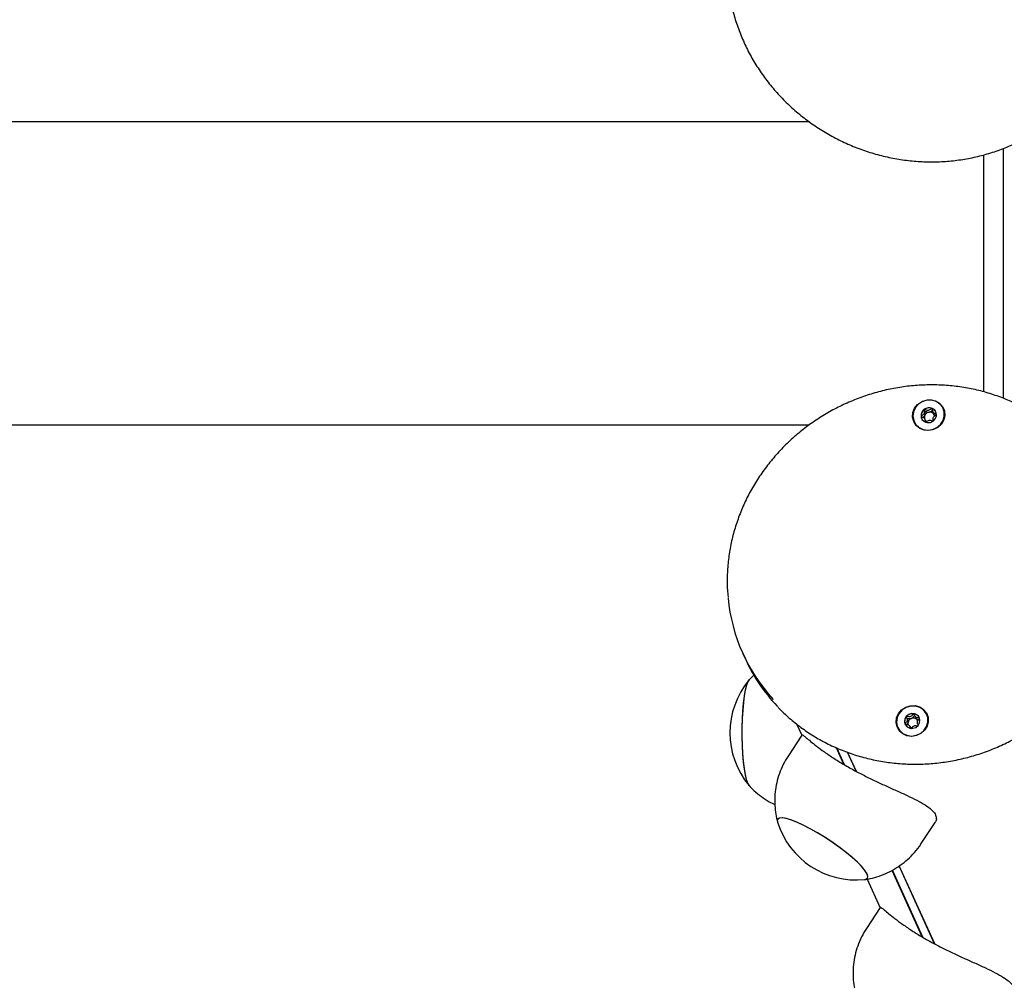
# Model space of a CAD drawing. Units: millimetres. Extents: x -309 to 4630, y -2271 to 5229.
# Drawn here: x 1094 to 1341, y 1302 to 1543 of the extents above; entities that cross this region are included whole.
import ezdxf

# ---------------------------------------------------------------- set-up
doc = ezdxf.new("R2010")
doc.units = ezdxf.units.MM
doc.header["$LTSCALE"] = 10

msp = doc.modelspace()

# ---------------------------------------------------------------- linework, layer by layer
at = {"color": 7, "linetype": 'Continuous', "lineweight": 25}
for p, q in [((1292.45, 1517.09), (124.73, 1517.09)), ((1336.13, 1508.77), (1336.13, 1449.3)), ((1341.07, 1510.41), (1341.07, 1447.68)), ((1323.42, 1444.26), (1323.63, 1443.79)), ((1321.63, 1442.04), (1321.42, 1442.5)), ((1323.46, 1442), (1323.4, 1441.95)), ((1323.65, 1443.8), (1323.7, 1443.68)), ((124.69, 1440.99), (1292.41, 1440.99)), ((1275.7, 1383.59), (1276.29, 1382.29)), ((1278.52, 1378.21), (1277.31, 1376.97)), ((1318.88, 1367.92), (1319.09, 1367.46)), ((1289.22, 1365.92), (1290.52, 1363.06)), ((1316.44, 1365.89), (1316.48, 1365.79)), ((1317.89, 1364.82), (1317.68, 1365.28)), ((1319.1, 1367.46), (1319.34, 1367.13)), ((1290.55, 1363.11), (1287.09, 1357.84)), ((1301.12, 1355.72), (1299.2, 1359.94)), ((1301.28, 1355.62), (1299.35, 1359.87)), ((1304.16, 1354.01), (1301.97, 1358.82)), ((1304.23, 1353.98), (1302.04, 1358.8)), ((1320.52, 1335.88), (1323.98, 1341.14)), ((1320.79, 1312.42), (1313.2, 1329.13)), ((1320.96, 1312.32), (1313.29, 1329.19)), ((1323.83, 1310.71), (1314.96, 1330.23)), ((1323.9, 1310.68), (1315.01, 1330.26)), ((1306.93, 1326.95), (1310.19, 1319.76)), ((1310.23, 1319.81), (1306.77, 1314.54))]:
    msp.add_line(p, q, dxfattribs=at)
at = {"color": 7, "linetype": 'Continuous', "lineweight": 25, "flags": 128}
for points in [[(1324.71, 1440.37), (1323.63, 1439.8), (1322.43, 1439.56), (1321.24, 1439.66), (1320.14, 1440.1), (1319.25, 1440.83), (1318.63, 1441.8), (1318.35, 1442.91), (1318.43, 1444.06), (1318.86, 1445.16), (1319.61, 1446.11), (1320.6, 1446.81), (1321.75, 1447.22), (1322.96, 1447.29), (1324.12, 1447.02), (1325.12, 1446.43), (1325.89, 1445.57), (1326.34, 1444.52), (1326.44, 1443.38), (1326.18, 1442.24), (1325.59, 1441.2), (1324.71, 1440.37)], [(1325.92, 1445.32), (1325.23, 1446.2), (1324.29, 1446.84), (1323.18, 1447.17), (1322.01, 1447.17), (1320.86, 1446.84), (1319.86, 1446.2), (1319.07, 1445.32), (1318.59, 1444.27), (1318.44, 1443.15), (1318.64, 1442.05), (1319.18, 1441.07), (1320, 1440.31), (1321.03, 1439.82), (1322.19, 1439.65), (1323.36, 1439.82), (1324.45, 1440.31), (1325.36, 1441.07), (1326, 1442.05), (1326.32, 1443.15), (1326.29, 1444.27), (1325.92, 1445.32)], [(1321.28, 1444.91), (1320.75, 1444.36), (1320.47, 1443.66), (1320.49, 1442.94), (1320.79, 1442.29), (1321.34, 1441.81), (1322.05, 1441.58), (1322.81, 1441.63), (1323.51, 1441.95), (1324.04, 1442.5), (1324.32, 1443.2), (1324.3, 1443.92), (1324, 1444.57), (1323.45, 1445.05), (1322.74, 1445.28), (1321.98, 1445.23), (1321.28, 1444.91)], [(1277.32, 1350.39), (1276.99, 1350.93), (1276.67, 1351.83), (1276.38, 1353.05), (1276.12, 1354.56), (1275.91, 1356.32), (1275.74, 1358.28), (1275.63, 1360.39), (1275.57, 1362.59), (1275.57, 1364.82), (1275.63, 1367.02), (1275.74, 1369.13), (1275.91, 1371.09), (1276.12, 1372.85), (1276.38, 1374.36), (1276.67, 1375.57), (1276.99, 1376.47), (1277.32, 1377)], [(1277.29, 1350.43), (1276.95, 1351.01), (1276.64, 1351.94), (1276.35, 1353.2), (1276.1, 1354.74), (1275.89, 1356.52), (1275.73, 1358.5), (1275.62, 1360.62), (1275.57, 1362.83), (1275.58, 1365.06), (1275.64, 1367.25), (1275.76, 1369.35), (1275.93, 1371.29), (1276.15, 1373.02), (1276.41, 1374.5), (1276.71, 1375.68), (1277.03, 1376.54), (1277.29, 1376.96)], [(1321.34, 1364.3), (1320.43, 1363.49), (1319.33, 1362.97), (1318.13, 1362.78), (1316.94, 1362.93), (1315.87, 1363.41), (1315.01, 1364.18), (1314.44, 1365.17), (1314.21, 1366.29), (1314.34, 1367.44), (1314.81, 1368.53), (1315.6, 1369.44), (1316.62, 1370.11), (1317.78, 1370.48), (1318.99, 1370.5), (1320.14, 1370.18), (1321.11, 1369.55), (1321.83, 1368.66), (1322.24, 1367.59), (1322.29, 1366.44), (1321.98, 1365.31), (1321.34, 1364.3)], [(1321.78, 1368.54), (1321.09, 1369.43), (1320.16, 1370.06), (1319.05, 1370.39), (1317.87, 1370.39), (1316.73, 1370.06), (1315.72, 1369.43), (1314.94, 1368.54), (1314.45, 1367.5), (1314.3, 1366.37), (1314.51, 1365.27), (1315.04, 1364.3), (1315.86, 1363.53), (1316.9, 1363.04), (1318.05, 1362.87), (1319.23, 1363.04), (1320.32, 1363.53), (1321.22, 1364.3), (1321.86, 1365.27), (1322.18, 1366.37), (1322.16, 1367.5), (1321.78, 1368.54)], [(1316.77, 1367.79), (1316.4, 1367.14), (1316.31, 1366.41), (1316.52, 1365.72), (1316.99, 1365.17), (1317.66, 1364.85), (1318.41, 1364.8), (1319.15, 1365.04), (1319.75, 1365.52), (1320.12, 1366.17), (1320.21, 1366.9), (1320, 1367.59), (1319.52, 1368.14), (1318.86, 1368.46), (1318.1, 1368.51), (1317.37, 1368.27), (1316.77, 1367.79)], [(1306.35, 1326.84), (1306.61, 1326.89), (1307.01, 1327.15), (1307.12, 1327.62), (1306.91, 1328.27), (1306.39, 1329.1), (1305.59, 1330.08), (1304.52, 1331.18), (1303.2, 1332.37), (1301.69, 1333.62), (1300.01, 1334.9), (1298.22, 1336.17), (1296.35, 1337.4), (1294.48, 1338.55), (1292.63, 1339.59), (1290.87, 1340.49), (1289.25, 1341.24), (1287.8, 1341.8), (1286.56, 1342.16), (1285.58, 1342.32), (1284.88, 1342.26), (1284.47, 1342), (1284.36, 1341.54), (1284.43, 1341.24)], [(1306.35, 1326.84), (1306.54, 1326.87), (1306.99, 1327.11), (1307.12, 1327.56), (1306.94, 1328.19), (1306.46, 1329), (1305.69, 1329.97), (1304.64, 1331.05), (1303.35, 1332.24), (1301.86, 1333.49), (1300.2, 1334.76), (1298.41, 1336.04), (1296.55, 1337.27), (1294.68, 1338.43), (1292.82, 1339.48), (1291.05, 1340.4), (1289.41, 1341.16), (1287.94, 1341.75), (1286.68, 1342.13), (1285.67, 1342.31), (1284.94, 1342.28), (1284.5, 1342.04), (1284.36, 1341.59), (1284.43, 1341.24)]]:
    msp.add_lwpolyline(points, dxfattribs=at)
at = {"color": 7, "linetype": 'Continuous', "lineweight": 25}
for centre, radius, start, end in [((1322.4, 1443.26), 1.93, 124.5988, 184.0647), ((1322.51, 1443.19), 2.06, 68.928, 125.8721), ((1322.6, 1443.45), 1.78, 24.7263, 68.659), ((1322.2, 1443.28), 1.73, 185.0285, 204.4133), ((1322.53, 1442.85), 1.21, 153.8748, 192.969), ((1322.69, 1442.77), 1.39, 97.2269, 153.7894), ((1322.51, 1442.88), 1.2, 220.0349, 240.8875), ((1322.7, 1442.9), 1.26, 38.0708, 98.3783), ((1322.78, 1442.98), 1.15, 12.9299, 37.0973), ((1315.17, 1401.52), 43.35, 185.3335, 222.816), ((1315.84, 1400.28), 43.44, 204.4598, 223.5067), ((1293.21, 1363.69), 20.73, 140.1928, 219.8072), ((1318.18, 1366.52), 1.85, 138.4778, 199.8992), ((1318.38, 1366.38), 2.09, 83.09, 139.3884), ((1318.44, 1366.65), 1.81, 25.077, 83.7018), ((1318.36, 1366.08), 1.17, 168.9694, 200.6482), ((1318.53, 1366.03), 1.35, 110.6422, 168.3129), ((1318.55, 1366.06), 1.32, 53.5827, 111.9978), ((1318.63, 1366.2), 1.16, 24.934, 52.748), ((1318.41, 1366.16), 1.26, 240.1127, 258.0179), ((1304.2, 1347.45), 20.73, 197.4502, 275.9428)]:
    msp.add_arc(centre, radius, start, end, dxfattribs=at)
for points, knots in [([(1272.02, 1560.5), (1271.94, 1559.71), (1271.74, 1557.68), (1271.78, 1554.38), (1272.08, 1550.63), (1272.71, 1546.9), (1273.64, 1543.21), (1274.87, 1539.59), (1276.4, 1536.06), (1278.21, 1532.65), (1280.29, 1529.37), (1282.63, 1526.25), (1285.21, 1523.31), (1288.02, 1520.56), (1291.05, 1518.03), (1294.26, 1515.73), (1297.64, 1513.67), (1301.17, 1511.87), (1304.83, 1510.33), (1308.58, 1509.08), (1312.42, 1508.12), (1316.31, 1507.44), (1320.23, 1507.07), (1324.15, 1507), (1328.06, 1507.23), (1331.91, 1507.76), (1335.69, 1508.58), (1339.38, 1509.7), (1342.95, 1511.09), (1346.38, 1512.77), (1349.64, 1514.7), (1352.71, 1516.9), (1355.44, 1519.18), (1357.04, 1520.82), (1357.76, 1521.57)], [0, 0, 0, 0, 0.020186, 0.051853, 0.083532, 0.115225, 0.146931, 0.178653, 0.210391, 0.242143, 0.273909, 0.305687, 0.337478, 0.369278, 0.401088, 0.432904, 0.464727, 0.496554, 0.528385, 0.560217, 0.59205, 0.623881, 0.655709, 0.687533, 0.719351, 0.751161, 0.782961, 0.814751, 0.846527, 0.878289, 0.910035, 0.941766, 0.97348, 1, 1, 1, 1]), ([(1358.91, 1435.27), (1358.08, 1436.17), (1356.41, 1437.99), (1353.61, 1440.46), (1350.6, 1442.72), (1347.4, 1444.73), (1344.03, 1446.49), (1340.5, 1447.97), (1336.86, 1449.17), (1333.11, 1450.09), (1329.28, 1450.71), (1325.39, 1451.03), (1321.48, 1451.05), (1317.56, 1450.78), (1313.66, 1450.2), (1309.8, 1449.33), (1306.02, 1448.17), (1302.33, 1446.73), (1298.75, 1445.01), (1295.32, 1443.03), (1292.05, 1440.8), (1288.96, 1438.34), (1286.08, 1435.66), (1283.42, 1432.77), (1281, 1429.7), (1278.83, 1426.47), (1276.93, 1423.09), (1275.31, 1419.59), (1273.99, 1415.99), (1272.96, 1412.32), (1272.24, 1408.59), (1271.84, 1404.84), (1271.72, 1401.16), (1271.9, 1398.77), (1271.99, 1397.61)], [0, 0, 0, 0, 0.030776, 0.062007, 0.09325, 0.124506, 0.155776, 0.187061, 0.218361, 0.249675, 0.281004, 0.312345, 0.343698, 0.375061, 0.406433, 0.437812, 0.469198, 0.500588, 0.531981, 0.563377, 0.594772, 0.626167, 0.657559, 0.688947, 0.720329, 0.751703, 0.783068, 0.814423, 0.845764, 0.877092, 0.908404, 0.939701, 0.970982, 1, 1, 1, 1]), ([(1321.3, 1444.85), (1321.3, 1444.85), (1321.28, 1444.83), (1321.27, 1444.8), (1321.26, 1444.7), (1321.3, 1444.45), (1321.35, 1444.09), (1321.17, 1443.69), (1320.89, 1443.47), (1320.66, 1443.32), (1320.52, 1443.22), (1320.48, 1443.17), (1320.47, 1443.14), (1320.47, 1443.13), (1320.47, 1443.13)], [0, 0, 0, 0, 0.012047, 0.026509, 0.056165, 0.153106, 0.406064, 0.574479, 0.747564, 0.901675, 0.962717, 0.979959, 0.993767, 1, 1, 1, 1]), ([(1323.25, 1445.11), (1323.24, 1445.11), (1323.23, 1445.11), (1323.21, 1445.11), (1323.18, 1445.1), (1323.13, 1445.07), (1323, 1444.98), (1322.79, 1444.82), (1322.48, 1444.63), (1322.04, 1444.58), (1321.7, 1444.74), (1321.46, 1444.84), (1321.36, 1444.87), (1321.32, 1444.86), (1321.31, 1444.86), (1321.3, 1444.85)], [0, 0, 0, 0, 0.006232, 0.017772, 0.031678, 0.048364, 0.098405, 0.252507, 0.42558, 0.593984, 0.846925, 0.94386, 0.980024, 0.990645, 1, 1, 1, 1]), ([(1321.45, 1443.39), (1321.47, 1443.45), (1321.55, 1443.68), (1321.51, 1443.99), (1321.47, 1444.24), (1321.48, 1444.34), (1321.5, 1444.38), (1321.51, 1444.39), (1321.54, 1444.4), (1321.58, 1444.4), (1321.67, 1444.38), (1321.91, 1444.27), (1322.2, 1444.14), (1322.45, 1444.15), (1322.52, 1444.15)], [0, 0, 0, 0, 0.094383, 0.347069, 0.443906, 0.480034, 0.490644, 0.49999, 0.512024, 0.52647, 0.556094, 0.652931, 0.905617, 1, 1, 1, 1]), ([(1322.52, 1444.15), (1322.66, 1444.2), (1322.94, 1444.29), (1323.19, 1444.51), (1323.35, 1444.62), (1323.41, 1444.65), (1323.44, 1444.65), (1323.47, 1444.64), (1323.48, 1444.63), (1323.49, 1444.62), (1323.49, 1444.61), (1323.49, 1444.61)], [0, 0, 0, 0, 0.397594, 0.763554, 0.879664, 0.912461, 0.938726, 0.956389, 0.974977, 0.996604, 1, 1, 1, 1]), ([(1324.36, 1443.63), (1324.36, 1443.64), (1324.36, 1443.65), (1324.32, 1443.69), (1324.16, 1443.77), (1323.85, 1443.86), (1323.43, 1444.1), (1323.32, 1444.56), (1323.32, 1444.88), (1323.29, 1445.05), (1323.27, 1445.09), (1323.25, 1445.1), (1323.25, 1445.11)], [0, 0, 0, 0, 0.011122, 0.024216, 0.071275, 0.271789, 0.5, 0.728211, 0.928725, 0.975784, 0.988878, 1, 1, 1, 1]), ([(1320.47, 1443.13), (1320.47, 1443.12), (1320.48, 1443.1), (1320.51, 1443.07), (1320.67, 1442.99), (1320.99, 1442.9), (1321.4, 1442.65), (1321.51, 1442.2), (1321.51, 1441.88), (1321.54, 1441.71), (1321.57, 1441.66), (1321.58, 1441.65), (1321.59, 1441.65)], [0, 0, 0, 0, 0.011122, 0.024216, 0.071275, 0.271789, 0.5, 0.728211, 0.928725, 0.975784, 0.988878, 1, 1, 1, 1]), ([(1320.94, 1442.9), (1321.01, 1442.95), (1321.21, 1443.08), (1321.36, 1443.27), (1321.45, 1443.39)], [0, 0, 0, 0, 0.374991, 1, 1, 1, 1]), ([(1321.59, 1441.65), (1321.59, 1441.65), (1321.6, 1441.64), (1321.63, 1441.65), (1321.65, 1441.66), (1321.71, 1441.68), (1321.84, 1441.77), (1322.05, 1441.94), (1322.36, 1442.13), (1322.8, 1442.17), (1323.13, 1442.02), (1323.37, 1441.91), (1323.47, 1441.89), (1323.51, 1441.89), (1323.53, 1441.9), (1323.53, 1441.9)], [0, 0, 0, 0, 0.006232, 0.017772, 0.031678, 0.048364, 0.098405, 0.252507, 0.42558, 0.593984, 0.846925, 0.94386, 0.980024, 0.990645, 1, 1, 1, 1]), ([(1321.71, 1441.69), (1321.71, 1441.7), (1321.7, 1441.82), (1321.65, 1441.93), (1321.6, 1442.03)], [0, 0, 0, 0, 0.082872, 1, 1, 1, 1]), ([(1323.53, 1441.9), (1323.54, 1441.91), (1323.55, 1441.92), (1323.56, 1441.96), (1323.57, 1442.06), (1323.54, 1442.31), (1323.49, 1442.67), (1323.66, 1443.06), (1323.94, 1443.29), (1324.17, 1443.44), (1324.31, 1443.54), (1324.35, 1443.59), (1324.36, 1443.61), (1324.36, 1443.63), (1324.36, 1443.63)], [0, 0, 0, 0, 0.012047, 0.026509, 0.056165, 0.153106, 0.406064, 0.574479, 0.747564, 0.901675, 0.962717, 0.979959, 0.993767, 1, 1, 1, 1]), ([(1323.7, 1443.68), (1323.81, 1443.57), (1323.94, 1443.46), (1324.1, 1443.4), (1324.11, 1443.4)], [0, 0, 0, 0, 0.936788, 1, 1, 1, 1]), ([(1284.42, 1370.29), (1284.61, 1370.07), (1285.64, 1368.92), (1287.72, 1367.05), (1290.66, 1364.71), (1293.82, 1362.63), (1297.14, 1360.81), (1300.62, 1359.25), (1304.24, 1357.96), (1307.96, 1356.97), (1311.77, 1356.26), (1315.64, 1355.86), (1319.55, 1355.75), (1323.47, 1355.94), (1327.38, 1356.44), (1331.25, 1357.22), (1335.06, 1358.3), (1338.78, 1359.67), (1342.39, 1361.31), (1345.86, 1363.22), (1349.18, 1365.38), (1352.32, 1367.78), (1355.26, 1370.4), (1357.99, 1373.23), (1360.48, 1376.25), (1362.72, 1379.44), (1364.68, 1382.78), (1365.94, 1385.22), (1366.46, 1386.56), (1366.52, 1386.7)], [0, 0, 0, 0, 0.009318, 0.048604, 0.087904, 0.127219, 0.166553, 0.205904, 0.245275, 0.284664, 0.324071, 0.363495, 0.402933, 0.442385, 0.481848, 0.521322, 0.560803, 0.600291, 0.639783, 0.679279, 0.718775, 0.75827, 0.797763, 0.837251, 0.876732, 0.916205, 0.955666, 0.995114, 1, 1, 1, 1]), ([(1316.79, 1367.74), (1316.79, 1367.73), (1316.78, 1367.72), (1316.78, 1367.68), (1316.8, 1367.58), (1316.9, 1367.35), (1317.04, 1367.02), (1316.98, 1366.6), (1316.76, 1366.32), (1316.58, 1366.12), (1316.47, 1365.99), (1316.44, 1365.93), (1316.44, 1365.9), (1316.44, 1365.89), (1316.44, 1365.89)], [0, 0, 0, 0, 0.012047, 0.026509, 0.056165, 0.153106, 0.406064, 0.574479, 0.747564, 0.901675, 0.962717, 0.979959, 0.993767, 1, 1, 1, 1]), ([(1318.64, 1368.45), (1318.63, 1368.45), (1318.62, 1368.45), (1318.6, 1368.45), (1318.57, 1368.43), (1318.53, 1368.39), (1318.42, 1368.28), (1318.26, 1368.07), (1318.01, 1367.81), (1317.59, 1367.66), (1317.22, 1367.72), (1316.95, 1367.77), (1316.85, 1367.77), (1316.81, 1367.75), (1316.8, 1367.74), (1316.79, 1367.74)], [0, 0, 0, 0, 0.006232, 0.017772, 0.031678, 0.048364, 0.098405, 0.252507, 0.42558, 0.593984, 0.846925, 0.94386, 0.980024, 0.990645, 1, 1, 1, 1]), ([(1318.06, 1367.29), (1318.18, 1367.37), (1318.43, 1367.53), (1318.62, 1367.8), (1318.75, 1367.94), (1318.8, 1367.98), (1318.83, 1367.99), (1318.85, 1367.99), (1318.87, 1367.98), (1318.9, 1367.95), (1318.92, 1367.92), (1318.93, 1367.89)], [0, 0, 0, 0, 0.369842, 0.710259, 0.818265, 0.848773, 0.873204, 0.889634, 0.906925, 0.927042, 1, 1, 1, 1]), ([(1320.12, 1367.32), (1320.12, 1367.32), (1320.11, 1367.34), (1320.07, 1367.36), (1319.89, 1367.4), (1319.55, 1367.41), (1319.09, 1367.54), (1318.85, 1367.95), (1318.77, 1368.25), (1318.69, 1368.41), (1318.66, 1368.45), (1318.64, 1368.45), (1318.64, 1368.45)], [0, 0, 0, 0, 0.011122, 0.024216, 0.071275, 0.271789, 0.5, 0.728211, 0.928725, 0.975784, 0.988878, 1, 1, 1, 1]), ([(1316.44, 1365.89), (1316.44, 1365.88), (1316.45, 1365.87), (1316.5, 1365.84), (1316.68, 1365.8), (1317.01, 1365.79), (1317.48, 1365.66), (1317.72, 1365.26), (1317.77, 1364.97), (1317.84, 1364.85), (1317.84, 1364.85)], [0, 0, 0, 0, 0.011902, 0.025914, 0.076271, 0.29084, 0.535048, 0.779256, 0.993826, 1, 1, 1, 1]), ([(1316.91, 1365.79), (1316.94, 1365.83), (1317.08, 1365.98), (1317.16, 1366.16), (1317.21, 1366.3)], [0, 0, 0, 0, 0.2680816, 1, 1, 1, 1]), ([(1317.21, 1366.3), (1317.22, 1366.37), (1317.24, 1366.6), (1317.11, 1366.89), (1317.01, 1367.12), (1316.99, 1367.22), (1316.99, 1367.26), (1317, 1367.28), (1317.03, 1367.29), (1317.07, 1367.3), (1317.17, 1367.3), (1317.43, 1367.26), (1317.75, 1367.2), (1317.99, 1367.27), (1318.06, 1367.29)], [0, 0, 0, 0, 0.094383, 0.347069, 0.443906, 0.480034, 0.490644, 0.49999, 0.512024, 0.52647, 0.556094, 0.652931, 0.905617, 1, 1, 1, 1]), ([(1317.93, 1364.75), (1317.93, 1364.75), (1317.95, 1364.75), (1317.97, 1364.76), (1317.99, 1364.77), (1318.04, 1364.81), (1318.14, 1364.93), (1318.3, 1365.14), (1318.55, 1365.4), (1318.98, 1365.54), (1319.34, 1365.48), (1319.61, 1365.44), (1319.71, 1365.44), (1319.75, 1365.45), (1319.76, 1365.46), (1319.77, 1365.47)], [0, 0, 0, 0, 0.006232, 0.017772, 0.031678, 0.048364, 0.098405, 0.252507, 0.42558, 0.593984, 0.846925, 0.94386, 0.980024, 0.990645, 1, 1, 1, 1]), ([(1319.34, 1367.13), (1319.48, 1367.06), (1319.65, 1366.98), (1319.84, 1366.96), (1319.86, 1366.95)], [0, 0, 0, 0, 0.853325, 1, 1, 1, 1]), ([(1319.77, 1365.47), (1319.77, 1365.47), (1319.78, 1365.49), (1319.78, 1365.53), (1319.76, 1365.62), (1319.66, 1365.86), (1319.52, 1366.18), (1319.58, 1366.6), (1319.8, 1366.89), (1319.99, 1367.09), (1320.09, 1367.22), (1320.12, 1367.27), (1320.13, 1367.3), (1320.12, 1367.31), (1320.12, 1367.32)], [0, 0, 0, 0, 0.012047, 0.026509, 0.056165, 0.153106, 0.406064, 0.574479, 0.747564, 0.901675, 0.962717, 0.979959, 0.993767, 1, 1, 1, 1]), ([(1290.57, 1363.1), (1290.57, 1363.11), (1290.55, 1363.24), (1290.81, 1363.08), (1291.39, 1362.66), (1292.38, 1361.82), (1293.77, 1360.68), (1295.62, 1359.27), (1297.85, 1357.72), (1300.41, 1356.1), (1303.1, 1354.55), (1305.92, 1353.07), (1308.72, 1351.7), (1311.55, 1350.39), (1314.34, 1349.14), (1317.02, 1347.92), (1319.49, 1346.73), (1321.6, 1345.55), (1323.15, 1344.4), (1324.1, 1343.27), (1324.37, 1342.24), (1324.29, 1341.52), (1324, 1341.21), (1323.95, 1341.16)], [0, 0, 0, 0, 0.003164, 0.052362, 0.102827, 0.155193, 0.208931, 0.263772, 0.320393, 0.37199, 0.425313, 0.473458, 0.522966, 0.571935, 0.62213, 0.674928, 0.729133, 0.783943, 0.840576, 0.891456, 0.944073, 0.99119, 1, 1, 1, 1]), ([(1287.13, 1357.82), (1286.9, 1357.49), (1286.2, 1356.47), (1285.32, 1354.61), (1284.49, 1352.31), (1283.96, 1349.99), (1283.71, 1347.68), (1283.72, 1345.43), (1283.94, 1343.29), (1284.26, 1341.94), (1284.42, 1341.29)], [0, 0, 0, 0, 0.068902, 0.214434, 0.355865, 0.493484, 0.62745, 0.757816, 0.884552, 1, 1, 1, 1]), ([(1277.27, 1350.47), (1277.69, 1350.02), (1278.64, 1348.99), (1280.36, 1347.62), (1282.1, 1346.45), (1283.28, 1345.9), (1283.75, 1345.68)], [0, 0, 0, 0, 0.228642, 0.517006, 0.808651, 1, 1, 1, 1]), ([(1306.37, 1326.85), (1306.44, 1326.86), (1307.28, 1326.94), (1308.86, 1327.34), (1311.09, 1328.07), (1313.24, 1329.1), (1315.27, 1330.36), (1317.15, 1331.86), (1318.87, 1333.65), (1320, 1335), (1320.48, 1335.83), (1320.52, 1335.89)], [0, 0, 0, 0, 0.01185, 0.145777, 0.281676, 0.418909, 0.557054, 0.69582, 0.835, 0.987046, 1, 1, 1, 1]), ([(1310.24, 1319.8), (1310.24, 1319.81), (1310.22, 1319.94), (1310.49, 1319.78), (1311.06, 1319.36), (1312.05, 1318.52), (1313.45, 1317.38), (1315.29, 1315.97), (1317.52, 1314.41), (1320.08, 1312.8), (1322.77, 1311.25), (1325.59, 1309.77), (1328.4, 1308.4), (1331.22, 1307.09), (1334.01, 1305.84), (1336.7, 1304.62), (1339.16, 1303.43), (1341.27, 1302.25), (1342.82, 1301.1), (1343.77, 1299.97), (1344.05, 1298.94), (1343.96, 1298.22), (1343.67, 1297.91), (1343.62, 1297.86)], [0, 0, 0, 0, 0.003164, 0.052362, 0.102827, 0.155193, 0.208931, 0.263772, 0.320393, 0.37199, 0.425313, 0.473458, 0.522966, 0.571935, 0.62213, 0.674928, 0.729133, 0.783943, 0.840576, 0.891456, 0.944073, 0.99119, 1, 1, 1, 1]), ([(1306.8, 1314.52), (1306.57, 1314.19), (1305.87, 1313.17), (1304.99, 1311.31), (1304.16, 1309.01), (1303.64, 1306.69), (1303.38, 1304.38), (1303.39, 1302.13), (1303.61, 1299.99), (1303.94, 1298.64), (1304.09, 1297.99)], [0, 0, 0, 0, 0.068902, 0.214434, 0.355865, 0.493484, 0.62745, 0.757816, 0.884552, 1, 1, 1, 1])]:
    msp.add_open_spline(points, degree=3, knots=knots, dxfattribs=at)

doc.saveas('drawing.dxf')
